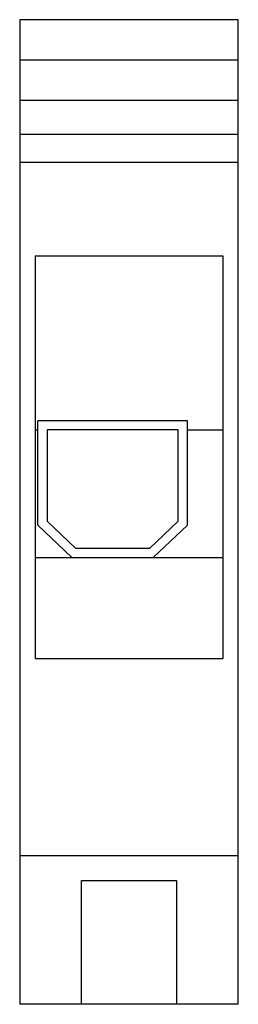
# Model space of a CAD drawing. Units: millimetres. Extents: x 17 to 29, y 4.5 to 58.5.
import ezdxf

# ---------------------------------------------------------------- set-up
doc = ezdxf.new("R2010")
doc.units = ezdxf.units.MM
doc.header["$LTSCALE"] = 4.137899
doc.layers.get('0').update_dxf_attribs({"linetype": 'CONTINUOUS'})

msp = doc.modelspace()

# ---------------------------------------------------------------- linework, layer by layer
at = {"color": 7}
for p, q in [((17.025, 58.545), (17.025, 4.545)), ((29.025, 58.545), (17.025, 58.545)), ((29.025, 4.545), (29.025, 58.545)), ((29.025, 56.32), (17.025, 56.32)), ((29.025, 54.113), (17.025, 54.113)), ((29.025, 52.257), (17.025, 52.257)), ((29.025, 50.717), (17.025, 50.717)), ((17.875, 45.593), (17.875, 23.518)), ((17.875, 45.593), (28.175, 45.593)), ((28.175, 45.593), (28.175, 23.518)), ((18.022, 30.829), (18.022, 36.543)), ((26.227, 36.543), (18.022, 36.543)), ((26.227, 30.829), (26.227, 36.543)), ((17.875, 36.045), (18.022, 36.045)), ((18.525, 36.045), (18.525, 31.045)), ((25.725, 36.045), (18.525, 36.045)), ((25.725, 31.045), (25.725, 36.045)), ((26.227, 36.045), (28.175, 36.045)), ((18.022, 30.829), (19.895, 29.045)), ((18.525, 31.045), (20.1, 29.545)), ((24.15, 29.545), (25.725, 31.045)), ((24.355, 29.045), (26.227, 30.829)), ((24.15, 29.545), (20.1, 29.545)), ((17.875, 29.045), (28.175, 29.045)), ((17.875, 23.518), (28.175, 23.518)), ((29.025, 12.687), (17.025, 12.687)), ((20.425, 11.33), (25.625, 11.33)), ((20.425, 4.545), (20.425, 11.33)), ((25.625, 11.33), (25.625, 4.545)), ((29.025, 4.545), (17.025, 4.545))]:
    msp.add_line(p, q, dxfattribs=at)

doc.saveas('drawing.dxf')
